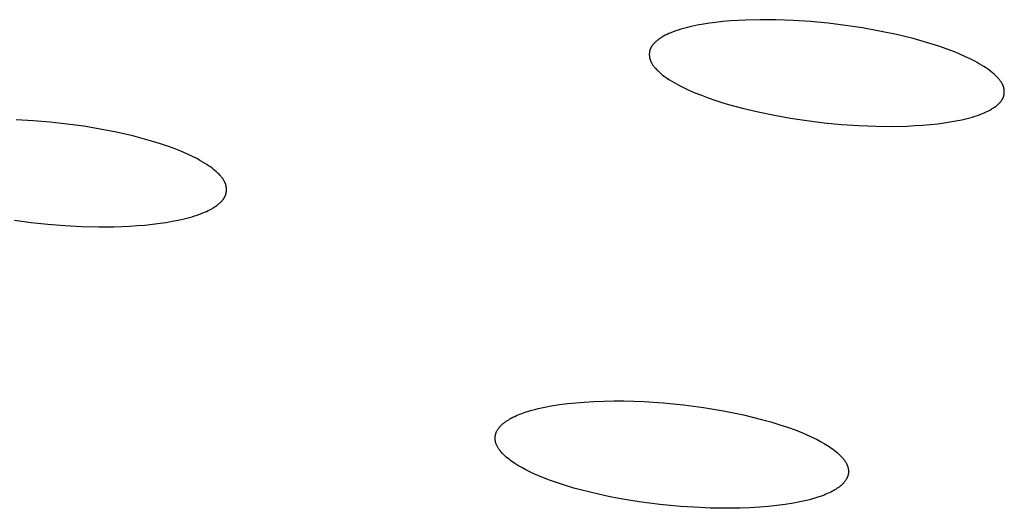
# Model space of a CAD drawing. Units: millimetres. Extents: x -660 to 400, y -1512 to 1426.
# Drawn here: x -372 to -358, y -357 to -350 of the extents above; entities that cross this region are included whole.
import ezdxf

# ---------------------------------------------------------------- set-up
doc = ezdxf.new("R2010")
doc.units = ezdxf.units.MM
doc.header["$MEASUREMENT"] = 0

msp = doc.modelspace()

# ---------------------------------------------------------------- linework, layer by layer
for p, q in [((-361.972, -350.407), (-362.077, -350.412)), ((-361.761, -350.402), (-361.972, -350.407)), ((-361.55, -350.404), (-361.761, -350.402)), ((-361.306, -350.413), (-361.55, -350.404)), ((-362.876, -350.535), (-362.912, -350.547)), ((-362.839, -350.525), (-362.876, -350.535)), ((-362.803, -350.515), (-362.839, -350.525)), ((-362.73, -350.497), (-362.803, -350.515)), ((-362.646, -350.479), (-362.73, -350.497)), ((-362.561, -350.464), (-362.646, -350.479)), ((-362.477, -350.451), (-362.561, -350.464)), ((-362.392, -350.44), (-362.477, -350.451)), ((-362.287, -350.429), (-362.392, -350.44)), ((-362.182, -350.419), (-362.287, -350.429)), ((-362.077, -350.412), (-362.182, -350.419)), ((-361.063, -350.429), (-361.306, -350.413)), ((-360.82, -350.452), (-361.063, -350.429)), ((-360.578, -350.482), (-360.82, -350.452)), ((-360.339, -350.517), (-360.578, -350.482)), ((-360.102, -350.56), (-360.339, -350.517)), ((-363.186, -350.677), (-363.197, -350.686)), ((-363.175, -350.669), (-363.186, -350.677)), ((-363.164, -350.661), (-363.175, -350.669)), ((-363.152, -350.654), (-363.164, -350.661)), ((-363.14, -350.647), (-363.152, -350.654)), ((-363.129, -350.64), (-363.14, -350.647)), ((-363.117, -350.633), (-363.129, -350.64)), ((-363.092, -350.62), (-363.117, -350.633)), ((-363.068, -350.608), (-363.092, -350.62)), ((-363.043, -350.596), (-363.068, -350.608)), ((-363.017, -350.586), (-363.043, -350.596)), ((-362.982, -350.572), (-363.017, -350.586)), ((-362.947, -350.559), (-362.982, -350.572)), ((-362.912, -350.547), (-362.947, -350.559)), ((-359.866, -350.609), (-360.102, -350.56)), ((-359.632, -350.666), (-359.866, -350.609)), ((-359.445, -350.718), (-359.632, -350.666)), ((-363.305, -350.82), (-363.306, -350.824)), ((-363.304, -350.816), (-363.305, -350.82)), ((-363.302, -350.811), (-363.304, -350.816)), ((-363.3, -350.807), (-363.302, -350.811)), ((-363.298, -350.802), (-363.3, -350.807)), ((-363.296, -350.798), (-363.298, -350.802)), ((-363.294, -350.794), (-363.296, -350.798)), ((-363.292, -350.789), (-363.294, -350.794)), ((-363.29, -350.785), (-363.292, -350.789)), ((-363.287, -350.781), (-363.29, -350.785)), ((-363.285, -350.777), (-363.287, -350.781)), ((-363.282, -350.773), (-363.285, -350.777)), ((-363.279, -350.769), (-363.282, -350.773)), ((-363.277, -350.765), (-363.279, -350.769)), ((-363.274, -350.761), (-363.277, -350.765)), ((-363.271, -350.757), (-363.274, -350.761)), ((-363.265, -350.749), (-363.271, -350.757)), ((-363.258, -350.742), (-363.265, -350.749)), ((-363.252, -350.735), (-363.258, -350.742)), ((-363.245, -350.728), (-363.252, -350.735)), ((-363.238, -350.721), (-363.245, -350.728)), ((-363.231, -350.714), (-363.238, -350.721)), ((-363.223, -350.707), (-363.231, -350.714)), ((-363.216, -350.701), (-363.223, -350.707)), ((-363.208, -350.694), (-363.216, -350.701)), ((-363.197, -350.686), (-363.208, -350.694)), ((-359.353, -350.747), (-359.445, -350.718)), ((-359.261, -350.777), (-359.353, -350.747)), ((-359.17, -350.809), (-359.261, -350.777)), ((-359.079, -350.843), (-359.17, -350.809)), ((-363.315, -350.872), (-363.316, -350.877)), ((-363.316, -350.877), (-363.316, -350.881)), ((-363.316, -350.881), (-363.316, -350.885)), ((-363.316, -350.885), (-363.316, -350.89)), ((-363.316, -350.89), (-363.316, -350.894)), ((-363.316, -350.894), (-363.316, -350.899)), ((-363.316, -350.899), (-363.315, -350.903)), ((-363.314, -350.859), (-363.315, -350.863)), ((-363.315, -350.863), (-363.315, -350.868)), ((-363.315, -350.868), (-363.315, -350.872)), ((-363.315, -350.903), (-363.315, -350.908)), ((-363.315, -350.908), (-363.314, -350.912)), ((-363.313, -350.854), (-363.314, -350.859)), ((-363.314, -350.912), (-363.314, -350.917)), ((-363.314, -350.917), (-363.313, -350.921)), ((-363.312, -350.845), (-363.313, -350.85)), ((-363.313, -350.85), (-363.313, -350.854)), ((-363.313, -350.921), (-363.313, -350.926)), ((-363.313, -350.926), (-363.312, -350.93)), ((-363.311, -350.841), (-363.312, -350.845)), ((-363.312, -350.93), (-363.311, -350.935)), ((-363.31, -350.837), (-363.311, -350.841)), ((-363.311, -350.935), (-363.31, -350.939)), ((-363.309, -350.832), (-363.31, -350.837)), ((-363.31, -350.939), (-363.309, -350.943)), ((-363.308, -350.828), (-363.309, -350.832)), ((-363.309, -350.943), (-363.308, -350.948)), ((-363.306, -350.824), (-363.308, -350.828)), ((-363.308, -350.948), (-363.307, -350.952)), ((-363.307, -350.952), (-363.305, -350.956)), ((-363.305, -350.956), (-363.304, -350.961)), ((-358.99, -350.879), (-359.079, -350.843)), ((-358.901, -350.918), (-358.99, -350.879)), ((-358.836, -350.949), (-358.901, -350.918)), ((-358.771, -350.981), (-358.836, -350.949)), ((-363.304, -350.961), (-363.302, -350.966)), ((-363.302, -350.966), (-363.3, -350.971)), ((-363.3, -350.971), (-363.298, -350.976)), ((-363.298, -350.976), (-363.296, -350.981)), ((-363.296, -350.981), (-363.294, -350.985)), ((-363.294, -350.985), (-363.292, -350.99)), ((-363.292, -350.99), (-363.29, -350.995)), ((-363.29, -350.995), (-363.287, -350.999)), ((-363.287, -350.999), (-363.285, -351.004)), ((-363.285, -351.004), (-363.28, -351.013)), ((-363.28, -351.013), (-363.274, -351.022)), ((-363.274, -351.022), (-363.269, -351.031)), ((-363.269, -351.031), (-363.263, -351.039)), ((-363.263, -351.039), (-363.256, -351.048)), ((-363.256, -351.048), (-363.25, -351.056)), ((-363.25, -351.056), (-363.243, -351.064)), ((-363.243, -351.064), (-363.236, -351.072)), ((-363.236, -351.072), (-363.229, -351.08)), ((-363.229, -351.08), (-363.215, -351.095)), ((-363.215, -351.095), (-363.205, -351.106)), ((-358.739, -350.999), (-358.771, -350.981)), ((-358.708, -351.016), (-358.739, -350.999)), ((-358.677, -351.035), (-358.708, -351.016)), ((-358.646, -351.054), (-358.677, -351.035)), ((-358.621, -351.07), (-358.646, -351.054)), ((-358.596, -351.087), (-358.621, -351.07)), ((-358.571, -351.105), (-358.596, -351.087)), ((-363.205, -351.106), (-363.194, -351.116)), ((-363.194, -351.116), (-363.184, -351.126)), ((-363.184, -351.126), (-363.173, -351.136)), ((-363.173, -351.136), (-363.151, -351.155)), ((-363.151, -351.155), (-363.129, -351.174)), ((-363.129, -351.174), (-363.106, -351.191)), ((-363.106, -351.191), (-363.082, -351.208)), ((-363.082, -351.208), (-363.058, -351.225)), ((-363.058, -351.225), (-363.034, -351.241)), ((-358.547, -351.123), (-358.571, -351.105)), ((-358.524, -351.142), (-358.547, -351.123)), ((-358.501, -351.162), (-358.524, -351.142)), ((-358.49, -351.172), (-358.501, -351.162)), ((-358.479, -351.183), (-358.49, -351.172)), ((-358.469, -351.193), (-358.479, -351.183)), ((-358.458, -351.204), (-358.469, -351.193)), ((-358.444, -351.22), (-358.458, -351.204)), ((-358.437, -351.228), (-358.444, -351.22)), ((-358.43, -351.236), (-358.437, -351.228)), ((-363.034, -351.241), (-363.002, -351.26)), ((-363.002, -351.26), (-362.97, -351.279)), ((-362.97, -351.279), (-362.938, -351.297)), ((-362.938, -351.297), (-362.905, -351.315)), ((-362.905, -351.315), (-362.839, -351.349)), ((-362.839, -351.349), (-362.772, -351.38)), ((-358.423, -351.244), (-358.43, -351.236)), ((-358.417, -351.253), (-358.423, -351.244)), ((-358.41, -351.261), (-358.417, -351.253)), ((-358.404, -351.27), (-358.41, -351.261)), ((-358.399, -351.279), (-358.404, -351.27)), ((-358.393, -351.288), (-358.399, -351.279)), ((-358.39, -351.293), (-358.393, -351.288)), ((-358.388, -351.297), (-358.39, -351.293)), ((-358.386, -351.302), (-358.388, -351.297)), ((-358.383, -351.306), (-358.386, -351.302)), ((-358.381, -351.311), (-358.383, -351.306)), ((-358.379, -351.316), (-358.381, -351.311)), ((-358.377, -351.321), (-358.379, -351.316)), ((-358.375, -351.326), (-358.377, -351.321)), ((-358.373, -351.33), (-358.375, -351.326)), ((-358.371, -351.335), (-358.373, -351.33)), ((-358.37, -351.34), (-358.371, -351.335)), ((-358.368, -351.345), (-358.37, -351.34)), ((-358.367, -351.35), (-358.368, -351.345)), ((-358.366, -351.354), (-358.367, -351.35)), ((-358.365, -351.358), (-358.366, -351.354)), ((-358.364, -351.362), (-358.365, -351.358)), ((-358.363, -351.367), (-358.364, -351.362)), ((-358.362, -351.371), (-358.363, -351.367)), ((-362.772, -351.38), (-362.68, -351.42)), ((-362.68, -351.42), (-362.588, -351.457)), ((-362.588, -351.457), (-362.494, -351.492)), ((-362.494, -351.492), (-362.4, -351.524)), ((-358.384, -351.509), (-358.382, -351.505)), ((-358.382, -351.505), (-358.38, -351.5)), ((-358.38, -351.5), (-358.378, -351.496)), ((-358.378, -351.496), (-358.376, -351.492)), ((-358.376, -351.492), (-358.374, -351.487)), ((-358.374, -351.487), (-358.372, -351.483)), ((-358.372, -351.483), (-358.371, -351.479)), ((-358.371, -351.479), (-358.369, -351.475)), ((-358.369, -351.475), (-358.368, -351.471)), ((-358.368, -351.471), (-358.367, -351.466)), ((-358.367, -351.466), (-358.366, -351.462)), ((-358.366, -351.462), (-358.365, -351.458)), ((-358.365, -351.458), (-358.364, -351.454)), ((-358.364, -351.454), (-358.363, -351.449)), ((-358.363, -351.449), (-358.362, -351.445)), ((-358.362, -351.375), (-358.362, -351.371)), ((-358.361, -351.38), (-358.362, -351.375)), ((-358.362, -351.445), (-358.361, -351.441)), ((-358.36, -351.384), (-358.361, -351.38)), ((-358.361, -351.437), (-358.36, -351.432)), ((-358.361, -351.441), (-358.361, -351.437)), ((-358.36, -351.388), (-358.36, -351.384)), ((-358.36, -351.393), (-358.36, -351.388)), ((-358.359, -351.397), (-358.36, -351.393)), ((-358.36, -351.423), (-358.359, -351.419)), ((-358.36, -351.428), (-358.36, -351.423)), ((-358.36, -351.432), (-358.36, -351.428)), ((-358.359, -351.402), (-358.359, -351.397)), ((-358.359, -351.406), (-358.359, -351.402)), ((-358.359, -351.41), (-358.359, -351.406)), ((-358.359, -351.415), (-358.359, -351.41)), ((-358.359, -351.419), (-358.359, -351.415)), ((-362.4, -351.524), (-362.305, -351.555)), ((-362.305, -351.555), (-362.209, -351.584)), ((-362.209, -351.584), (-362.016, -351.636)), ((-362.016, -351.636), (-361.794, -351.689)), ((-358.539, -351.651), (-358.527, -351.643)), ((-358.527, -351.643), (-358.515, -351.636)), ((-358.515, -351.636), (-358.503, -351.628)), ((-358.503, -351.628), (-358.492, -351.62)), ((-358.492, -351.62), (-358.481, -351.612)), ((-358.481, -351.612), (-358.469, -351.603)), ((-358.469, -351.603), (-358.462, -351.597)), ((-358.462, -351.597), (-358.454, -351.591)), ((-358.454, -351.591), (-358.447, -351.584)), ((-358.447, -351.584), (-358.439, -351.577)), ((-358.439, -351.577), (-358.432, -351.57)), ((-358.432, -351.57), (-358.425, -351.563)), ((-358.425, -351.563), (-358.419, -351.556)), ((-358.419, -351.556), (-358.412, -351.549)), ((-358.412, -351.549), (-358.406, -351.541)), ((-358.406, -351.541), (-358.403, -351.537)), ((-358.403, -351.537), (-358.4, -351.533)), ((-358.4, -351.533), (-358.397, -351.529)), ((-358.397, -351.529), (-358.394, -351.525)), ((-358.394, -351.525), (-358.392, -351.521)), ((-358.392, -351.521), (-358.389, -351.517)), ((-358.389, -351.517), (-358.387, -351.513)), ((-358.387, -351.513), (-358.384, -351.509)), ((-361.794, -351.689), (-361.569, -351.736)), ((-361.569, -351.736), (-361.343, -351.775)), ((-361.343, -351.775), (-361.117, -351.809)), ((-358.952, -351.798), (-358.878, -351.78)), ((-358.878, -351.78), (-358.842, -351.77)), ((-358.842, -351.77), (-358.805, -351.76)), ((-358.805, -351.76), (-358.769, -351.749)), ((-358.769, -351.749), (-358.734, -351.737)), ((-358.734, -351.737), (-358.698, -351.724)), ((-358.698, -351.724), (-358.663, -351.711)), ((-358.663, -351.711), (-358.638, -351.7)), ((-358.638, -351.7), (-358.612, -351.689)), ((-358.612, -351.689), (-358.587, -351.677)), ((-358.587, -351.677), (-358.563, -351.664)), ((-358.563, -351.664), (-358.551, -351.658)), ((-358.551, -351.658), (-358.539, -351.651)), ((-371.918, -351.812), (-372.157, -351.8)), ((-371.679, -351.832), (-371.918, -351.812)), ((-371.441, -351.858), (-371.679, -351.832)), ((-371.21, -351.889), (-371.441, -351.858)), ((-370.981, -351.927), (-371.21, -351.889)), ((-361.117, -351.809), (-360.875, -351.839)), ((-360.875, -351.839), (-360.633, -351.862)), ((-360.633, -351.862), (-360.391, -351.878)), ((-360.391, -351.878), (-360.147, -351.887)), ((-360.147, -351.887), (-359.931, -351.89)), ((-359.931, -351.89), (-359.715, -351.885)), ((-359.715, -351.885), (-359.608, -351.88)), ((-359.608, -351.88), (-359.5, -351.873)), ((-359.5, -351.873), (-359.392, -351.864)), ((-359.392, -351.864), (-359.285, -351.853)), ((-359.285, -351.853), (-359.201, -351.842)), ((-359.201, -351.842), (-359.118, -351.829)), ((-359.118, -351.829), (-359.034, -351.815)), ((-359.034, -351.815), (-358.952, -351.798)), ((-370.753, -351.972), (-370.981, -351.927)), ((-370.527, -352.024), (-370.753, -351.972)), ((-370.332, -352.076), (-370.527, -352.024)), ((-370.235, -352.104), (-370.332, -352.076)), ((-370.139, -352.134), (-370.235, -352.104)), ((-370.044, -352.166), (-370.139, -352.134)), ((-369.949, -352.201), (-370.044, -352.166)), ((-369.856, -352.238), (-369.949, -352.201)), ((-369.763, -352.278), (-369.856, -352.238)), ((-369.694, -352.31), (-369.763, -352.278)), ((-369.625, -352.345), (-369.694, -352.31)), ((-369.591, -352.364), (-369.625, -352.345)), ((-369.557, -352.383), (-369.591, -352.364)), ((-369.524, -352.403), (-369.557, -352.383)), ((-369.492, -352.423), (-369.524, -352.403)), ((-369.468, -352.439), (-369.492, -352.423)), ((-369.444, -352.456), (-369.468, -352.439)), ((-369.421, -352.473), (-369.444, -352.456)), ((-369.398, -352.491), (-369.421, -352.473)), ((-369.376, -352.509), (-369.398, -352.491)), ((-369.365, -352.518), (-369.376, -352.509)), ((-369.354, -352.528), (-369.365, -352.518)), ((-369.344, -352.538), (-369.354, -352.528)), ((-369.334, -352.548), (-369.344, -352.538)), ((-369.323, -352.559), (-369.334, -352.548)), ((-369.313, -352.569), (-369.323, -352.559)), ((-369.299, -352.585), (-369.313, -352.569)), ((-369.292, -352.593), (-369.299, -352.585)), ((-369.285, -352.602), (-369.292, -352.593)), ((-369.279, -352.61), (-369.285, -352.602)), ((-369.272, -352.619), (-369.279, -352.61)), ((-369.266, -352.627), (-369.272, -352.619)), ((-369.26, -352.636), (-369.266, -352.627)), ((-369.255, -352.645), (-369.26, -352.636)), ((-369.25, -352.655), (-369.255, -352.645)), ((-369.247, -352.659), (-369.25, -352.655)), ((-369.245, -352.664), (-369.247, -352.659)), ((-369.242, -352.669), (-369.245, -352.664)), ((-369.24, -352.673), (-369.242, -352.669)), ((-369.238, -352.678), (-369.24, -352.673)), ((-369.236, -352.683), (-369.238, -352.678)), ((-369.234, -352.688), (-369.236, -352.683)), ((-369.232, -352.693), (-369.234, -352.688)), ((-369.23, -352.698), (-369.232, -352.693)), ((-369.229, -352.703), (-369.23, -352.698)), ((-369.227, -352.708), (-369.229, -352.703)), ((-369.226, -352.713), (-369.227, -352.708)), ((-369.225, -352.717), (-369.226, -352.713)), ((-369.224, -352.721), (-369.225, -352.717)), ((-369.223, -352.726), (-369.224, -352.721)), ((-369.222, -352.73), (-369.223, -352.726)), ((-369.221, -352.734), (-369.222, -352.73)), ((-369.221, -352.739), (-369.221, -352.734)), ((-369.22, -352.743), (-369.221, -352.739)), ((-369.22, -352.748), (-369.22, -352.743)), ((-369.248, -352.883), (-369.246, -352.879)), ((-369.246, -352.879), (-369.243, -352.875)), ((-369.243, -352.875), (-369.241, -352.87)), ((-369.241, -352.87), (-369.239, -352.866)), ((-369.239, -352.866), (-369.237, -352.861)), ((-369.237, -352.861), (-369.235, -352.857)), ((-369.235, -352.857), (-369.233, -352.852)), ((-369.233, -352.852), (-369.231, -352.848)), ((-369.231, -352.848), (-369.23, -352.844)), ((-369.23, -352.844), (-369.229, -352.84)), ((-369.229, -352.84), (-369.227, -352.835)), ((-369.227, -352.835), (-369.226, -352.831)), ((-369.226, -352.831), (-369.225, -352.827)), ((-369.225, -352.827), (-369.224, -352.823)), ((-369.224, -352.823), (-369.223, -352.818)), ((-369.223, -352.818), (-369.222, -352.814)), ((-369.222, -352.814), (-369.221, -352.81)), ((-369.221, -352.805), (-369.22, -352.801)), ((-369.221, -352.81), (-369.221, -352.805)), ((-369.219, -352.752), (-369.22, -352.748)), ((-369.22, -352.796), (-369.219, -352.792)), ((-369.22, -352.801), (-369.22, -352.796)), ((-369.219, -352.756), (-369.219, -352.752)), ((-369.219, -352.761), (-369.219, -352.756)), ((-369.218, -352.765), (-369.219, -352.761)), ((-369.219, -352.783), (-369.218, -352.779)), ((-369.219, -352.788), (-369.219, -352.783)), ((-369.219, -352.792), (-369.219, -352.788)), ((-369.218, -352.77), (-369.218, -352.765)), ((-369.218, -352.774), (-369.218, -352.77)), ((-369.218, -352.779), (-369.218, -352.774)), ((-369.401, -353.025), (-369.39, -353.017)), ((-369.39, -353.017), (-369.378, -353.01)), ((-369.378, -353.01), (-369.367, -353.002)), ((-369.367, -353.002), (-369.355, -352.994)), ((-369.355, -352.994), (-369.344, -352.985)), ((-369.344, -352.985), (-369.333, -352.977)), ((-369.333, -352.977), (-369.325, -352.97)), ((-369.325, -352.97), (-369.317, -352.963)), ((-369.317, -352.963), (-369.31, -352.957)), ((-369.31, -352.957), (-369.302, -352.95)), ((-369.302, -352.95), (-369.295, -352.942)), ((-369.295, -352.942), (-369.288, -352.935)), ((-369.288, -352.935), (-369.281, -352.928)), ((-369.281, -352.928), (-369.274, -352.92)), ((-369.274, -352.92), (-369.268, -352.912)), ((-369.268, -352.912), (-369.265, -352.908)), ((-369.265, -352.908), (-369.262, -352.904)), ((-369.262, -352.904), (-369.259, -352.9)), ((-369.259, -352.9), (-369.256, -352.896)), ((-369.256, -352.896), (-369.253, -352.892)), ((-369.253, -352.892), (-369.251, -352.888)), ((-369.251, -352.888), (-369.248, -352.883)), ((-369.736, -353.16), (-369.7, -353.15)), ((-369.7, -353.15), (-369.664, -353.139)), ((-369.664, -353.139), (-369.629, -353.127)), ((-369.629, -353.127), (-369.594, -353.114)), ((-369.594, -353.114), (-369.559, -353.101)), ((-369.559, -353.101), (-369.525, -353.087)), ((-369.525, -353.087), (-369.499, -353.076)), ((-369.499, -353.076), (-369.474, -353.064)), ((-369.474, -353.064), (-369.45, -353.052)), ((-369.45, -353.052), (-369.425, -353.039)), ((-369.425, -353.039), (-369.413, -353.032)), ((-369.413, -353.032), (-369.401, -353.025)), ((-372.178, -353.199), (-371.947, -353.23)), ((-371.947, -353.23), (-371.712, -353.255)), ((-371.712, -353.255), (-371.477, -353.274)), ((-371.477, -353.274), (-371.242, -353.286)), ((-371.242, -353.286), (-371.006, -353.291)), ((-371.006, -353.291), (-370.79, -353.29)), ((-370.79, -353.29), (-370.574, -353.282)), ((-370.574, -353.282), (-370.466, -353.275)), ((-370.466, -353.275), (-370.359, -353.266)), ((-370.359, -353.266), (-370.251, -353.255)), ((-370.251, -353.255), (-370.144, -353.241)), ((-370.144, -353.241), (-370.06, -353.229)), ((-370.06, -353.229), (-369.975, -353.214)), ((-369.975, -353.214), (-369.892, -353.198)), ((-369.892, -353.198), (-369.808, -353.179)), ((-369.808, -353.179), (-369.736, -353.16)), ((-364.57, -355.771), (-364.456, -355.757)), ((-364.456, -355.757), (-364.341, -355.745)), ((-364.341, -355.745), (-364.227, -355.735)), ((-364.227, -355.735), (-364.088, -355.727)), ((-364.088, -355.727), (-363.949, -355.722)), ((-363.949, -355.722), (-363.81, -355.72)), ((-363.81, -355.72), (-363.672, -355.72)), ((-363.672, -355.72), (-363.533, -355.724)), ((-363.533, -355.724), (-363.394, -355.729)), ((-363.394, -355.729), (-363.117, -355.748)), ((-363.117, -355.748), (-362.836, -355.775)), ((-365.146, -355.915), (-365.122, -355.905)), ((-365.122, -355.905), (-365.097, -355.896)), ((-365.097, -355.896), (-365.047, -355.878)), ((-365.047, -355.878), (-365.002, -355.864)), ((-365.002, -355.864), (-364.957, -355.85)), ((-364.957, -355.85), (-364.912, -355.838)), ((-364.912, -355.838), (-364.867, -355.827)), ((-364.867, -355.827), (-364.776, -355.807)), ((-364.776, -355.807), (-364.684, -355.789)), ((-364.684, -355.789), (-364.57, -355.771)), ((-362.836, -355.775), (-362.557, -355.812)), ((-362.557, -355.812), (-362.417, -355.834)), ((-362.417, -355.834), (-362.279, -355.858)), ((-362.279, -355.858), (-362.14, -355.885)), ((-362.14, -355.885), (-362.002, -355.915)), ((-365.371, -356.048), (-365.363, -356.041)), ((-365.363, -356.041), (-365.355, -356.035)), ((-365.355, -356.035), (-365.347, -356.028)), ((-365.347, -356.028), (-365.339, -356.022)), ((-365.339, -356.022), (-365.331, -356.015)), ((-365.331, -356.015), (-365.322, -356.009)), ((-365.322, -356.009), (-365.314, -356.003)), ((-365.314, -356.003), (-365.296, -355.992)), ((-365.296, -355.992), (-365.279, -355.981)), ((-365.279, -355.981), (-365.261, -355.97)), ((-365.261, -355.97), (-365.242, -355.96)), ((-365.242, -355.96), (-365.219, -355.948)), ((-365.219, -355.948), (-365.195, -355.936)), ((-365.195, -355.936), (-365.171, -355.925)), ((-365.171, -355.925), (-365.146, -355.915)), ((-362.002, -355.915), (-361.874, -355.945)), ((-361.874, -355.945), (-361.747, -355.977)), ((-361.747, -355.977), (-361.62, -356.012)), ((-361.62, -356.012), (-361.494, -356.051)), ((-365.462, -356.188), (-365.46, -356.181)), ((-365.46, -356.181), (-365.458, -356.174)), ((-365.458, -356.174), (-365.456, -356.167)), ((-365.456, -356.167), (-365.454, -356.161)), ((-365.454, -356.161), (-365.452, -356.157)), ((-365.452, -356.157), (-365.451, -356.153)), ((-365.451, -356.153), (-365.449, -356.15)), ((-365.449, -356.15), (-365.447, -356.146)), ((-365.447, -356.146), (-365.446, -356.142)), ((-365.446, -356.142), (-365.444, -356.139)), ((-365.444, -356.139), (-365.44, -356.131)), ((-365.44, -356.131), (-365.436, -356.124)), ((-365.436, -356.124), (-365.432, -356.118)), ((-365.432, -356.118), (-365.427, -356.111)), ((-365.427, -356.111), (-365.422, -356.104)), ((-365.422, -356.104), (-365.417, -356.098)), ((-365.417, -356.098), (-365.412, -356.091)), ((-365.412, -356.091), (-365.407, -356.085)), ((-365.407, -356.085), (-365.402, -356.079)), ((-365.402, -356.079), (-365.396, -356.073)), ((-365.396, -356.073), (-365.39, -356.067)), ((-365.39, -356.067), (-365.384, -356.061)), ((-365.384, -356.061), (-365.379, -356.055)), ((-365.379, -356.055), (-365.371, -356.048)), ((-361.494, -356.051), (-361.387, -356.086)), ((-361.387, -356.086), (-361.281, -356.124)), ((-361.281, -356.124), (-361.177, -356.166)), ((-361.177, -356.166), (-361.125, -356.187)), ((-365.468, -356.222), (-365.467, -356.215)), ((-365.468, -356.229), (-365.468, -356.222)), ((-365.468, -356.236), (-365.468, -356.229)), ((-365.468, -356.244), (-365.468, -356.236)), ((-365.468, -356.251), (-365.468, -356.244)), ((-365.467, -356.258), (-365.468, -356.251)), ((-365.467, -356.215), (-365.466, -356.208)), ((-365.467, -356.265), (-365.467, -356.258)), ((-365.466, -356.272), (-365.467, -356.265)), ((-365.466, -356.208), (-365.465, -356.201)), ((-365.465, -356.276), (-365.466, -356.272)), ((-365.465, -356.201), (-365.464, -356.194)), ((-365.464, -356.279), (-365.465, -356.276)), ((-365.464, -356.194), (-365.462, -356.188)), ((-365.464, -356.283), (-365.464, -356.279)), ((-365.463, -356.287), (-365.464, -356.283)), ((-365.461, -356.295), (-365.463, -356.287)), ((-365.459, -356.303), (-365.461, -356.295)), ((-365.456, -356.311), (-365.459, -356.303)), ((-365.453, -356.318), (-365.456, -356.311)), ((-365.451, -356.326), (-365.453, -356.318)), ((-361.125, -356.187), (-361.074, -356.21)), ((-361.074, -356.21), (-361.023, -356.234)), ((-361.023, -356.234), (-360.973, -356.259)), ((-360.973, -356.259), (-360.924, -356.285)), ((-360.924, -356.285), (-360.875, -356.312)), ((-360.875, -356.312), (-360.851, -356.326)), ((-365.447, -356.333), (-365.451, -356.326)), ((-365.444, -356.341), (-365.447, -356.333)), ((-365.44, -356.348), (-365.444, -356.341)), ((-365.437, -356.355), (-365.44, -356.348)), ((-365.433, -356.362), (-365.437, -356.355)), ((-365.429, -356.369), (-365.433, -356.362)), ((-365.424, -356.376), (-365.429, -356.369)), ((-365.42, -356.383), (-365.424, -356.376)), ((-365.416, -356.39), (-365.42, -356.383)), ((-365.41, -356.398), (-365.416, -356.39)), ((-365.405, -356.406), (-365.41, -356.398)), ((-365.399, -356.413), (-365.405, -356.406)), ((-365.393, -356.421), (-365.399, -356.413)), ((-365.387, -356.428), (-365.393, -356.421)), ((-365.381, -356.435), (-365.387, -356.428)), ((-365.368, -356.449), (-365.381, -356.435)), ((-365.355, -356.463), (-365.368, -356.449)), ((-360.851, -356.326), (-360.828, -356.341)), ((-360.828, -356.341), (-360.804, -356.356)), ((-360.804, -356.356), (-360.781, -356.372)), ((-360.781, -356.372), (-360.759, -356.388)), ((-360.759, -356.388), (-360.736, -356.405)), ((-360.736, -356.405), (-360.714, -356.422)), ((-360.714, -356.422), (-360.693, -356.44)), ((-360.693, -356.44), (-360.678, -356.453)), ((-360.678, -356.453), (-360.663, -356.466)), ((-365.341, -356.476), (-365.355, -356.463)), ((-365.327, -356.489), (-365.341, -356.476)), ((-365.313, -356.502), (-365.327, -356.489)), ((-365.294, -356.518), (-365.313, -356.502)), ((-365.274, -356.534), (-365.294, -356.518)), ((-365.254, -356.549), (-365.274, -356.534)), ((-365.234, -356.564), (-365.254, -356.549)), ((-365.213, -356.578), (-365.234, -356.564)), ((-365.192, -356.592), (-365.213, -356.578)), ((-365.15, -356.619), (-365.192, -356.592)), ((-360.663, -356.466), (-360.649, -356.48)), ((-360.649, -356.48), (-360.635, -356.494)), ((-360.635, -356.494), (-360.628, -356.502)), ((-360.628, -356.502), (-360.622, -356.509)), ((-360.622, -356.509), (-360.615, -356.517)), ((-360.615, -356.517), (-360.609, -356.524)), ((-360.609, -356.524), (-360.602, -356.532)), ((-360.602, -356.532), (-360.596, -356.54)), ((-360.596, -356.54), (-360.591, -356.548)), ((-360.591, -356.548), (-360.585, -356.556)), ((-360.585, -356.556), (-360.58, -356.563)), ((-360.58, -356.563), (-360.576, -356.57)), ((-360.576, -356.57), (-360.572, -356.577)), ((-360.572, -356.577), (-360.568, -356.584)), ((-360.568, -356.584), (-360.564, -356.591)), ((-360.564, -356.591), (-360.56, -356.598)), ((-365.123, -356.635), (-365.15, -356.619)), ((-365.095, -356.65), (-365.123, -356.635)), ((-365.04, -356.68), (-365.095, -356.65)), ((-364.984, -356.708), (-365.04, -356.68)), ((-364.927, -356.735), (-364.984, -356.708)), ((-360.56, -356.598), (-360.557, -356.606)), ((-360.557, -356.606), (-360.554, -356.613)), ((-360.554, -356.613), (-360.551, -356.62)), ((-360.551, -356.62), (-360.548, -356.628)), ((-360.548, -356.628), (-360.545, -356.636)), ((-360.545, -356.636), (-360.543, -356.643)), ((-360.543, -356.643), (-360.541, -356.651)), ((-360.541, -356.651), (-360.54, -356.655)), ((-360.54, -356.655), (-360.539, -356.659)), ((-360.539, -356.659), (-360.538, -356.663)), ((-360.538, -356.663), (-360.537, -356.667)), ((-360.537, -356.667), (-360.537, -356.671)), ((-360.537, -356.671), (-360.536, -356.675)), ((-360.536, -356.731), (-360.537, -356.738)), ((-360.536, -356.675), (-360.535, -356.682)), ((-360.535, -356.717), (-360.536, -356.724)), ((-360.536, -356.724), (-360.536, -356.731)), ((-360.535, -356.682), (-360.535, -356.688)), ((-360.535, -356.688), (-360.535, -356.695)), ((-360.535, -356.695), (-360.534, -356.702)), ((-360.534, -356.702), (-360.535, -356.71)), ((-360.535, -356.71), (-360.535, -356.717)), ((-364.818, -356.781), (-364.927, -356.735)), ((-364.708, -356.824), (-364.818, -356.781)), ((-364.596, -356.864), (-364.708, -356.824)), ((-364.484, -356.9), (-364.596, -356.864)), ((-360.605, -356.867), (-360.611, -356.873)), ((-360.6, -356.861), (-360.605, -356.867)), ((-360.594, -356.855), (-360.6, -356.861)), ((-360.589, -356.848), (-360.594, -356.855)), ((-360.584, -356.842), (-360.589, -356.848)), ((-360.579, -356.835), (-360.584, -356.842)), ((-360.574, -356.828), (-360.579, -356.835)), ((-360.57, -356.821), (-360.574, -356.828)), ((-360.565, -356.814), (-360.57, -356.821)), ((-360.561, -356.807), (-360.565, -356.814)), ((-360.559, -356.803), (-360.561, -356.807)), ((-360.557, -356.8), (-360.559, -356.803)), ((-360.556, -356.796), (-360.557, -356.8)), ((-360.554, -356.792), (-360.556, -356.796)), ((-360.552, -356.789), (-360.554, -356.792)), ((-360.551, -356.785), (-360.552, -356.789)), ((-360.548, -356.778), (-360.551, -356.785)), ((-360.546, -356.772), (-360.548, -356.778)), ((-360.544, -356.765), (-360.546, -356.772)), ((-360.542, -356.758), (-360.544, -356.765)), ((-360.54, -356.751), (-360.542, -356.758)), ((-360.539, -356.744), (-360.54, -356.751)), ((-360.537, -356.738), (-360.539, -356.744)), ((-364.37, -356.934), (-364.484, -356.9)), ((-364.256, -356.965), (-364.37, -356.934)), ((-364.141, -356.994), (-364.256, -356.965)), ((-364.026, -357.021), (-364.141, -356.994)), ((-360.804, -357.001), (-360.827, -357.012)), ((-360.781, -356.99), (-360.804, -357.001)), ((-360.758, -356.978), (-360.781, -356.99)), ((-360.741, -356.969), (-360.758, -356.978)), ((-360.724, -356.959), (-360.741, -356.969)), ((-360.707, -356.949), (-360.724, -356.959)), ((-360.691, -356.938), (-360.707, -356.949)), ((-360.675, -356.927), (-360.691, -356.938)), ((-360.667, -356.922), (-360.675, -356.927)), ((-360.659, -356.916), (-360.667, -356.922)), ((-360.651, -356.91), (-360.659, -356.916)), ((-360.644, -356.903), (-360.651, -356.91)), ((-360.636, -356.897), (-360.644, -356.903)), ((-360.629, -356.89), (-360.636, -356.897)), ((-360.623, -356.885), (-360.629, -356.89)), ((-360.617, -356.879), (-360.623, -356.885)), ((-360.611, -356.873), (-360.617, -356.879)), ((-363.884, -357.051), (-364.026, -357.021)), ((-363.742, -357.079), (-363.884, -357.051)), ((-363.6, -357.103), (-363.742, -357.079)), ((-363.457, -357.126), (-363.6, -357.103)), ((-363.17, -357.163), (-363.457, -357.126)), ((-361.212, -357.128), (-361.302, -357.145)), ((-361.123, -357.108), (-361.212, -357.128)), ((-361.079, -357.097), (-361.123, -357.108)), ((-361.035, -357.085), (-361.079, -357.097)), ((-360.991, -357.072), (-361.035, -357.085)), ((-360.947, -357.058), (-360.991, -357.072)), ((-360.899, -357.041), (-360.947, -357.058)), ((-360.875, -357.032), (-360.899, -357.041)), ((-360.851, -357.022), (-360.875, -357.032)), ((-360.827, -357.012), (-360.851, -357.022)), ((-362.882, -357.19), (-363.17, -357.163)), ((-362.605, -357.208), (-362.882, -357.19)), ((-362.466, -357.214), (-362.605, -357.208)), ((-362.327, -357.217), (-362.466, -357.214)), ((-362.188, -357.217), (-362.327, -357.217)), ((-362.049, -357.215), (-362.188, -357.217)), ((-361.91, -357.209), (-362.049, -357.215)), ((-361.771, -357.201), (-361.91, -357.209)), ((-361.653, -357.192), (-361.771, -357.201)), ((-361.536, -357.179), (-361.653, -357.192)), ((-361.418, -357.164), (-361.536, -357.179)), ((-361.302, -357.145), (-361.418, -357.164))]:
    msp.add_line(p, q)

doc.saveas('drawing.dxf')
